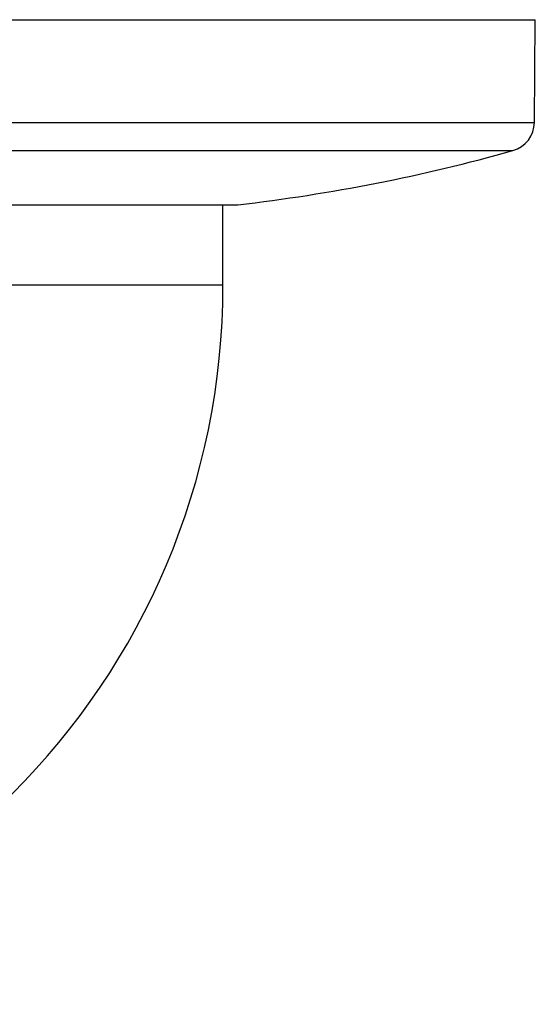
# Model space of a CAD drawing. Units: millimetres. Extents: x 5 to 1214, y -62 to 205.
# Drawn here: x 145 to 151, y 62 to 74 of the extents above; entities that cross this region are included whole.
import ezdxf

# ---------------------------------------------------------------- set-up
doc = ezdxf.new("R2010")
doc.units = ezdxf.units.MM

msp = doc.modelspace()

# ---------------------------------------------------------------- linework, layer by layer
at = {"color": 7, "linetype": 'Continuous', "lineweight": 25}
for p, q in [((139.002, 74.398), (151.145, 74.398)), ((151.134, 73.154), (151.145, 74.398)), ((142.609, 72.155), (147.538, 72.155)), ((147.359, 71.184), (147.359, 72.155))]:
    msp.add_line(p, q, dxfattribs=at)
at = {"color": 8, "linetype": 'Continuous', "lineweight": 25}
for p, q in [((139.013, 73.154), (151.134, 73.154)), ((139.274, 72.813), (150.874, 72.813)), ((142.788, 71.184), (147.359, 71.184))]:
    msp.add_line(p, q, dxfattribs=at)
at = {"color": 7, "linetype": 'Continuous', "lineweight": 25}
for centre, radius, start, end in [((150.777, 73.157), 0.357, 285.7043, 359.5), ((145.074, 93.442), 21.429, 276.6036, 285.7043), ((138.645, 71.184), 8.714, 270, 0)]:
    msp.add_arc(centre, radius, start, end, dxfattribs=at)

doc.saveas('drawing.dxf')
